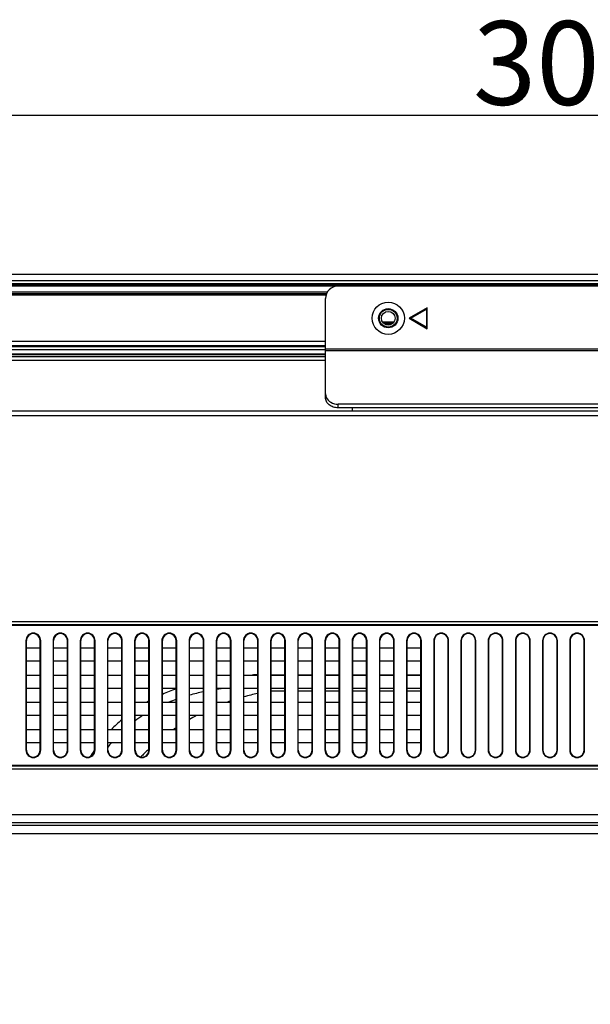
# Model space of a CAD drawing. Units: millimetres. Extents: x 256 to 3938, y 194 to 1588.
# Drawn here: x 3224 to 3360, y 970 to 1206 of the extents above; entities that cross this region are included whole.
import ezdxf

# ---------------------------------------------------------------- set-up
doc = ezdxf.new("R2010")
doc.units = ezdxf.units.MM
doc.header["$LTSCALE"] = 256.0745
doc.header["$PDMODE"] = 33
doc.header["$PDSIZE"] = 1
doc.layers.get('0').update_dxf_attribs({"linetype": 'CONTINUOUS'})
doc.layers.get('Defpoints').update_dxf_attribs({"linetype": 'CONTINUOUS'})
for name, color, linetype in [('00_COMPONENTS', 7, 'CONTINUOUS'), ('3_ALL_AXES', 7, 'CONTINUOUS'), ('7_ALL_FEATURES', 7, 'CONTINUOUS'), ('DEF_DRAFT_DIM', 7, 'CONTINUOUS')]:
    doc.layers.add(name, color=color, linetype=linetype)
doc.styles.get("Standard").update_dxf_attribs({"font": 'txt', "width": 0.8, "height": 40})
doc.dimstyles.new('DIMSTYLE_7', dxfattribs={"dimtxt": 10, "dimasz": 3, "dimexe": 0.8, "dimexo": 0.2, "dimgap": 2.5, "dimtad": 1, "dimdec": 1, "dimdsep": 46, "dimtxsty": 'Standard', "dimblk": 'OPEN', "dimblk1": 'OPEN', "dimblk2": 'OPEN', "dimcen": 0.09, "dimadec": 1, "dimazin": 2, "dimtp": 0.5, "dimtm": 0.5, "dimtfac": 1, "dimtdec": 1, "dimtofl": 0, "dimtmove": 0, "dimatfit": 3, "dimldrblk": 'OPEN', "dimfxl": 1, "dimtolj": 1, "dimarcsym": 0})

# ---------------------------------------------------------------- blocks, each defined once
blk = doc.blocks.new('_OPEN')
at = {"color": 0, "linetype": 'ByBlock'}
for p, q in [((0, 0), (-1, 0.117)), ((-1, -0.117), (0, 0)), ((-1, 0), (0, 0))]:
    blk.add_line(p, q, dxfattribs=at)
blk = doc.blocks.new('*D11')
at = {"layer": 'DEF_DRAFT_DIM', "color": 0, "linetype": 'Continuous', "lineweight": -2}
for p, q in [((3216.9, 970.65), (3216.9, 1183.76)), ((3219.9, 1182.96), (3513.9, 1182.96)), ((3516.9, 970.65), (3516.9, 1183.76))]:
    blk.add_line(p, q, dxfattribs=at)
at = {"layer": 'Defpoints', "color": 0}
for p in [(3516.9, 1182.96), (3216.9, 970.45), (3516.9, 970.45)]:
    blk.add_point(p, dxfattribs=at)
at = {"layer": 'DEF_DRAFT_DIM', "color": 0, "lineweight": -2, "xscale": 3, "yscale": 3, "zscale": 3, "rotation": 180}
blk.add_blockref('_OPEN', (3216.9, 1182.96), dxfattribs=at)
at = {"layer": 'DEF_DRAFT_DIM', "color": 0, "lineweight": -2, "xscale": 3, "yscale": 3, "zscale": 3}
blk.add_blockref('_OPEN', (3516.9, 1182.96), dxfattribs=at)
at = {"layer": 'DEF_DRAFT_DIM', "color": 0, "insert": (3354.9, 1205.46), "char_height": 20, "attachment_point": 2}
blk.add_mtext('\\A1;300', dxfattribs=at)

msp = doc.modelspace()

# ---------------------------------------------------------------- linework, layer by layer
at = {"layer": '00_COMPONENTS', "linetype": 'Continuous'}
for p, q in [((3283.939, 1049.229), (3287.239, 1049.229)), ((3290.439, 1049.229), (3293.739, 1049.229)), ((3296.939, 1049.229), (3300.239, 1049.229)), ((3303.439, 1049.229), (3306.739, 1049.229)), ((3309.939, 1049.229), (3313.239, 1049.229)), ((3316.439, 1049.229), (3319.739, 1049.229)), ((3283.939, 1045.416), (3287.239, 1045.416)), ((3290.439, 1045.416), (3293.739, 1045.416)), ((3296.939, 1045.416), (3300.239, 1045.416)), ((3303.439, 1045.416), (3306.739, 1045.416)), ((3309.939, 1045.416), (3313.239, 1045.416)), ((3316.439, 1045.416), (3319.739, 1045.416)), ((3274.229, 1042.94), (3274.149, 1042.913)), ((3274.239, 1042.909), (3274.159, 1042.882)), ((3241.737, 1031.258), (3241.711, 1031.22)), ((3241.739, 1031.256), (3241.713, 1031.219))]:
    msp.add_line(p, q, dxfattribs=at)
for centre, radius, start, end in [((3282.725, 968.677), 80.55, 91.4131, 92.36371), ((3276.897, 1001.988), 46.577, 109.64389, 114.02066), ((3277.941, 995.281), 50.897, 101.56847, 105.39025), ((3279.752, 985.096), 61.245, 96.27543, 98.27614), ((3274.597, 1006.834), 41.21, 119.00163, 119.63554), ((3274.711, 1006.629), 41.444, 118.81328, 119.00204), ((3275.556, 1003.084), 42.733, 109.58097, 112.11667), ((3294.115, 984.661), 61.578, 108.91939, 109.57797), ((3295.608, 979.698), 66.762, 102.87229, 105.79788), ((3272.182, 1010.351), 36.935, 130.41663, 135.69095), ((3272.023, 1010.123), 34.84, 122.64302, 126.21772), ((3291.373, 990.986), 54.678, 117.52868, 119.52434), ((3290.037, 993.206), 52.086, 123.58325, 124.41696), ((3273.155, 1009.688), 38.11, 145.8106, 148.36579), ((3272.831, 1009.905), 37.72, 145.59115, 145.80637), ((3270.844, 1011.618), 32.935, 139.60618, 141.89407), ((3288.616, 995.024), 49.775, 133.11483, 136.00894), ((3288.698, 994.937), 49.895, 132.9122, 133.11512)]:
    msp.add_arc(centre, radius, start, end, dxfattribs=at)
at = {"layer": '3_ALL_AXES', "linetype": 'Continuous'}
for p, q in [((3297.347, 1140.647), (3051.531, 1140.647)), ((3051.683, 1140.347), (3297.195, 1140.347)), ((3051.795, 1140.047), (3297.083, 1140.047))]:
    msp.add_line(p, q, dxfattribs=at)
at = {"layer": '7_ALL_FEATURES', "linetype": 'Continuous'}
for p, q in [((2797.339, 1144.947), (3936.539, 1144.947)), ((2795.839, 1143.447), (3938.039, 1143.447)), ((2798.296, 1142.747), (3935.582, 1142.747)), ((2798.47, 1142.447), (3935.408, 1142.447)), ((3884.225, 1142.147), (2798.682, 1142.147)), ((3296.939, 1115.529), (3296.939, 1139.147)), ((3321.269, 1136.947), (3316.939, 1134.447)), ((3321.269, 1131.947), (3321.269, 1136.947)), ((3316.939, 1134.447), (3321.269, 1131.947)), ((3317.339, 1134.447), (3321.069, 1136.601)), ((3321.069, 1132.293), (3317.339, 1134.447)), ((3321.069, 1136.601), (3321.069, 1132.293)), ((3313.291, 1133.547), (3310.587, 1133.547)), ((3310.85, 1133.247), (3313.028, 1133.247)), ((3311.319, 1132.947), (3312.559, 1132.947)), ((3051.939, 1128.947), (3296.939, 1128.947)), ((3051.939, 1127.947), (3296.939, 1127.947)), ((3296.939, 1127.647), (3051.939, 1127.647)), ((3051.939, 1126.947), (3296.939, 1126.947)), ((3051.939, 1125.947), (3296.939, 1125.947)), ((3051.939, 1125.747), (3296.939, 1125.747)), ((3296.939, 1125.251), (3051.939, 1125.251)), ((3296.939, 1127.147), (3436.939, 1127.147)), ((3296.939, 1126.697), (3436.939, 1126.697)), ((3296.939, 1124.352), (3051.939, 1124.352)), ((3299.939, 1113.024), (3299.939, 1113.905)), ((3433.939, 1113.905), (3299.939, 1113.905)), ((3883.586, 1112.252), (2850.292, 1112.252)), ((3883.586, 1111.151), (2850.292, 1111.151)), ((3433.939, 1113.024), (3299.939, 1113.024)), ((3303.339, 1113.024), (3303.339, 1112.208)), ((2999.267, 1061.965), (3734.611, 1061.965)), ((2999.267, 1061.258), (3734.611, 1061.258)), ((2999.475, 1061.051), (3734.403, 1061.051)), ((3225.316, 1057.401), (3225.316, 1031.201)), ((3225.316, 1057.401), (3225.439, 1057.401)), ((3225.439, 1031.201), (3225.439, 1057.401)), ((3228.739, 1031.201), (3228.739, 1057.401)), ((3228.862, 1057.401), (3228.739, 1057.401)), ((3228.862, 1031.201), (3228.862, 1057.401)), ((3231.816, 1057.401), (3231.816, 1031.201)), ((3231.816, 1057.401), (3231.939, 1057.401)), ((3231.939, 1031.201), (3231.939, 1057.401)), ((3235.239, 1031.201), (3235.239, 1057.401)), ((3235.362, 1057.401), (3235.239, 1057.401)), ((3235.362, 1031.201), (3235.362, 1057.401)), ((3238.316, 1057.401), (3238.316, 1031.201)), ((3238.316, 1057.401), (3238.439, 1057.401)), ((3238.439, 1031.201), (3238.439, 1057.401)), ((3241.739, 1031.201), (3241.739, 1057.401)), ((3241.862, 1057.401), (3241.739, 1057.401)), ((3241.862, 1031.201), (3241.862, 1057.401)), ((3244.816, 1057.401), (3244.816, 1031.201)), ((3244.816, 1057.401), (3244.939, 1057.401)), ((3244.939, 1031.201), (3244.939, 1057.401)), ((3248.239, 1031.201), (3248.239, 1057.401)), ((3248.362, 1057.401), (3248.239, 1057.401)), ((3248.362, 1031.201), (3248.362, 1057.401)), ((3251.316, 1057.401), (3251.316, 1031.201)), ((3251.316, 1057.401), (3251.439, 1057.401)), ((3251.439, 1031.201), (3251.439, 1057.401)), ((3254.739, 1031.201), (3254.739, 1057.401)), ((3254.862, 1057.401), (3254.739, 1057.401)), ((3254.862, 1031.201), (3254.862, 1057.401)), ((3257.816, 1057.401), (3257.816, 1031.201)), ((3257.816, 1057.401), (3257.939, 1057.401)), ((3257.939, 1031.201), (3257.939, 1057.401)), ((3261.239, 1031.201), (3261.239, 1057.401)), ((3261.362, 1057.401), (3261.239, 1057.401)), ((3261.362, 1031.201), (3261.362, 1057.401)), ((3264.316, 1057.401), (3264.316, 1031.201)), ((3264.316, 1057.401), (3264.439, 1057.401)), ((3264.439, 1031.201), (3264.439, 1057.401)), ((3267.739, 1031.201), (3267.739, 1057.401)), ((3267.862, 1057.401), (3267.739, 1057.401)), ((3267.862, 1031.201), (3267.862, 1057.401)), ((3270.816, 1057.401), (3270.816, 1031.201)), ((3270.816, 1057.401), (3270.939, 1057.401)), ((3270.939, 1031.201), (3270.939, 1057.401)), ((3274.239, 1031.201), (3274.239, 1057.401)), ((3274.362, 1057.401), (3274.239, 1057.401)), ((3274.362, 1031.201), (3274.362, 1057.401)), ((3277.316, 1057.401), (3277.316, 1031.201)), ((3277.316, 1057.401), (3277.439, 1057.401)), ((3277.439, 1031.201), (3277.439, 1057.401)), ((3280.739, 1031.201), (3280.739, 1057.401)), ((3280.862, 1057.401), (3280.739, 1057.401)), ((3280.862, 1031.201), (3280.862, 1057.401)), ((3283.816, 1057.401), (3283.816, 1031.201)), ((3283.816, 1057.401), (3283.939, 1057.401)), ((3283.939, 1031.201), (3283.939, 1057.401)), ((3287.239, 1031.201), (3287.239, 1057.401)), ((3287.362, 1057.401), (3287.239, 1057.401)), ((3287.362, 1031.201), (3287.362, 1057.401)), ((3290.316, 1057.401), (3290.316, 1031.201)), ((3290.316, 1057.401), (3290.439, 1057.401)), ((3290.439, 1031.201), (3290.439, 1057.401)), ((3293.739, 1031.201), (3293.739, 1057.401)), ((3293.862, 1057.401), (3293.739, 1057.401)), ((3293.862, 1031.201), (3293.862, 1057.401)), ((3296.816, 1057.401), (3296.816, 1031.201)), ((3296.816, 1057.401), (3296.939, 1057.401)), ((3296.939, 1031.201), (3296.939, 1057.401)), ((3300.239, 1031.201), (3300.239, 1057.401)), ((3300.362, 1057.401), (3300.239, 1057.401)), ((3300.362, 1031.201), (3300.362, 1057.401)), ((3303.316, 1057.401), (3303.316, 1031.201)), ((3303.316, 1057.401), (3303.439, 1057.401)), ((3303.439, 1031.201), (3303.439, 1057.401)), ((3306.739, 1031.201), (3306.739, 1057.401)), ((3306.862, 1057.401), (3306.739, 1057.401)), ((3306.862, 1031.201), (3306.862, 1057.401)), ((3309.816, 1057.401), (3309.816, 1031.201)), ((3309.816, 1057.401), (3309.939, 1057.401)), ((3309.939, 1031.201), (3309.939, 1057.401)), ((3313.239, 1031.201), (3313.239, 1057.401)), ((3313.362, 1057.401), (3313.239, 1057.401)), ((3313.362, 1031.201), (3313.362, 1057.401)), ((3316.316, 1057.401), (3316.316, 1031.201)), ((3316.316, 1057.401), (3316.439, 1057.401)), ((3316.439, 1031.201), (3316.439, 1057.401)), ((3319.739, 1031.201), (3319.739, 1057.401)), ((3319.862, 1057.401), (3319.739, 1057.401)), ((3319.862, 1031.201), (3319.862, 1057.401)), ((3322.816, 1057.401), (3322.816, 1031.201)), ((3322.816, 1057.401), (3322.902, 1057.401)), ((3322.902, 1057.401), (3322.902, 1031.201)), ((3326.276, 1031.201), (3326.276, 1057.401)), ((3326.362, 1057.401), (3326.276, 1057.401)), ((3326.362, 1031.201), (3326.362, 1057.401)), ((3329.316, 1057.401), (3329.316, 1031.201)), ((3329.316, 1057.401), (3329.402, 1057.401)), ((3329.402, 1057.401), (3329.402, 1031.201)), ((3332.776, 1031.201), (3332.776, 1057.401)), ((3332.862, 1057.401), (3332.776, 1057.401)), ((3332.862, 1031.201), (3332.862, 1057.401)), ((3335.816, 1057.401), (3335.816, 1031.201)), ((3335.816, 1057.401), (3335.902, 1057.401)), ((3335.902, 1057.401), (3335.902, 1031.201)), ((3339.276, 1031.201), (3339.276, 1057.401)), ((3339.362, 1057.401), (3339.276, 1057.401)), ((3339.362, 1031.201), (3339.362, 1057.401)), ((3342.316, 1057.401), (3342.316, 1031.201)), ((3342.316, 1057.401), (3342.402, 1057.401)), ((3342.402, 1057.401), (3342.402, 1031.201)), ((3345.776, 1031.201), (3345.776, 1057.401)), ((3345.862, 1057.401), (3345.776, 1057.401)), ((3345.862, 1031.201), (3345.862, 1057.401)), ((3348.816, 1057.401), (3348.816, 1031.201)), ((3348.816, 1057.401), (3348.902, 1057.401)), ((3348.902, 1057.401), (3348.902, 1031.201)), ((3352.276, 1031.201), (3352.276, 1057.401)), ((3352.362, 1057.401), (3352.276, 1057.401)), ((3352.362, 1031.201), (3352.362, 1057.401)), ((3355.316, 1057.401), (3355.316, 1031.201)), ((3355.316, 1057.401), (3355.402, 1057.401)), ((3355.402, 1057.401), (3355.402, 1031.201)), ((3358.776, 1031.201), (3358.776, 1057.401)), ((3358.862, 1057.401), (3358.776, 1057.401)), ((3358.862, 1031.201), (3358.862, 1057.401)), ((3225.439, 1055.651), (3228.739, 1055.651)), ((3231.939, 1055.651), (3235.239, 1055.651)), ((3238.439, 1055.651), (3241.739, 1055.651)), ((3244.939, 1055.651), (3248.239, 1055.651)), ((3251.439, 1055.651), (3254.739, 1055.651)), ((3257.939, 1055.651), (3261.239, 1055.651)), ((3264.439, 1055.651), (3267.739, 1055.651)), ((3270.939, 1055.651), (3274.239, 1055.651)), ((3277.439, 1055.651), (3280.739, 1055.651)), ((3283.939, 1055.651), (3287.239, 1055.651)), ((3290.439, 1055.651), (3293.739, 1055.651)), ((3296.939, 1055.651), (3300.239, 1055.651)), ((3303.439, 1055.651), (3306.739, 1055.651)), ((3309.939, 1055.651), (3313.239, 1055.651)), ((3316.439, 1055.651), (3319.739, 1055.651)), ((3228.739, 1052.451), (3225.439, 1052.451)), ((3235.239, 1052.451), (3231.939, 1052.451)), ((3241.739, 1052.451), (3238.439, 1052.451)), ((3248.239, 1052.451), (3244.939, 1052.451)), ((3254.739, 1052.451), (3251.439, 1052.451)), ((3261.239, 1052.451), (3257.939, 1052.451)), ((3267.739, 1052.451), (3264.439, 1052.451)), ((3274.239, 1052.451), (3270.939, 1052.451)), ((3280.739, 1052.451), (3277.439, 1052.451)), ((3287.239, 1052.451), (3283.939, 1052.451)), ((3293.739, 1052.451), (3290.439, 1052.451)), ((3300.239, 1052.451), (3296.939, 1052.451)), ((3306.739, 1052.451), (3303.439, 1052.451)), ((3313.239, 1052.451), (3309.939, 1052.451)), ((3319.739, 1052.451), (3316.439, 1052.451)), ((3225.439, 1049.151), (3228.739, 1049.151)), ((3231.939, 1049.151), (3235.239, 1049.151)), ((3238.439, 1049.151), (3241.739, 1049.151)), ((3244.939, 1049.151), (3248.239, 1049.151)), ((3251.439, 1049.151), (3254.739, 1049.151)), ((3257.939, 1049.151), (3261.239, 1049.151)), ((3264.439, 1049.151), (3267.739, 1049.151)), ((3270.939, 1049.151), (3274.239, 1049.151)), ((3277.439, 1049.151), (3280.739, 1049.151)), ((3283.939, 1049.151), (3287.239, 1049.151)), ((3290.439, 1049.151), (3293.739, 1049.151)), ((3296.939, 1049.151), (3300.239, 1049.151)), ((3303.439, 1049.151), (3306.739, 1049.151)), ((3309.939, 1049.151), (3313.239, 1049.151)), ((3316.439, 1049.151), (3319.739, 1049.151)), ((3228.739, 1045.951), (3225.439, 1045.951)), ((3235.239, 1045.951), (3231.939, 1045.951)), ((3241.739, 1045.951), (3238.439, 1045.951)), ((3248.239, 1045.951), (3244.939, 1045.951)), ((3254.739, 1045.951), (3251.439, 1045.951)), ((3261.239, 1045.951), (3257.939, 1045.951)), ((3267.739, 1045.951), (3264.439, 1045.951)), ((3274.239, 1045.951), (3270.939, 1045.951)), ((3280.739, 1045.951), (3277.439, 1045.951)), ((3287.239, 1045.951), (3283.939, 1045.951)), ((3293.739, 1045.951), (3290.439, 1045.951)), ((3300.239, 1045.951), (3296.939, 1045.951)), ((3306.739, 1045.951), (3303.439, 1045.951)), ((3313.239, 1045.951), (3309.939, 1045.951)), ((3319.739, 1045.951), (3316.439, 1045.951)), ((3225.439, 1042.651), (3228.739, 1042.651)), ((3231.939, 1042.651), (3235.239, 1042.651)), ((3238.439, 1042.651), (3241.739, 1042.651)), ((3244.939, 1042.651), (3248.239, 1042.651)), ((3251.439, 1042.651), (3254.739, 1042.651)), ((3257.939, 1042.651), (3261.239, 1042.651)), ((3264.439, 1042.651), (3267.739, 1042.651)), ((3270.939, 1042.651), (3274.239, 1042.651)), ((3277.439, 1042.651), (3280.739, 1042.651)), ((3283.939, 1042.651), (3287.239, 1042.651)), ((3290.439, 1042.651), (3293.739, 1042.651)), ((3296.939, 1042.651), (3300.239, 1042.651)), ((3303.439, 1042.651), (3306.739, 1042.651)), ((3309.939, 1042.651), (3313.239, 1042.651)), ((3316.439, 1042.651), (3319.739, 1042.651)), ((3228.739, 1039.451), (3225.439, 1039.451)), ((3235.239, 1039.451), (3231.939, 1039.451)), ((3241.739, 1039.451), (3238.439, 1039.451)), ((3248.239, 1039.451), (3244.939, 1039.451)), ((3254.739, 1039.451), (3251.439, 1039.451)), ((3261.239, 1039.451), (3257.939, 1039.451)), ((3267.739, 1039.451), (3264.439, 1039.451)), ((3274.239, 1039.451), (3270.939, 1039.451)), ((3280.739, 1039.451), (3277.439, 1039.451)), ((3287.239, 1039.451), (3283.939, 1039.451)), ((3293.739, 1039.451), (3290.439, 1039.451)), ((3300.239, 1039.451), (3296.939, 1039.451)), ((3306.739, 1039.451), (3303.439, 1039.451)), ((3313.239, 1039.451), (3309.939, 1039.451)), ((3319.739, 1039.451), (3316.439, 1039.451)), ((3225.439, 1036.151), (3228.739, 1036.151)), ((3231.939, 1036.151), (3235.239, 1036.151)), ((3238.439, 1036.151), (3241.739, 1036.151)), ((3244.939, 1036.151), (3248.239, 1036.151)), ((3251.439, 1036.151), (3254.739, 1036.151)), ((3257.939, 1036.151), (3261.239, 1036.151)), ((3264.439, 1036.151), (3267.739, 1036.151)), ((3270.939, 1036.151), (3274.239, 1036.151)), ((3277.439, 1036.151), (3280.739, 1036.151)), ((3283.939, 1036.151), (3287.239, 1036.151)), ((3290.439, 1036.151), (3293.739, 1036.151)), ((3296.939, 1036.151), (3300.239, 1036.151)), ((3303.439, 1036.151), (3306.739, 1036.151)), ((3309.939, 1036.151), (3313.239, 1036.151)), ((3316.439, 1036.151), (3319.739, 1036.151)), ((3225.316, 1031.201), (3225.439, 1031.201)), ((3228.739, 1032.951), (3225.439, 1032.951)), ((3228.862, 1031.201), (3228.739, 1031.201)), ((3231.816, 1031.201), (3231.939, 1031.201)), ((3235.239, 1032.951), (3231.939, 1032.951)), ((3235.362, 1031.201), (3235.239, 1031.201)), ((3238.316, 1031.201), (3238.439, 1031.201)), ((3241.739, 1032.951), (3238.439, 1032.951)), ((3241.862, 1031.201), (3241.739, 1031.201)), ((3244.816, 1031.201), (3244.939, 1031.201)), ((3248.239, 1032.951), (3244.939, 1032.951)), ((3248.362, 1031.201), (3248.239, 1031.201)), ((3251.316, 1031.201), (3251.439, 1031.201)), ((3254.739, 1032.951), (3251.439, 1032.951)), ((3254.862, 1031.201), (3254.739, 1031.201)), ((3257.816, 1031.201), (3257.939, 1031.201)), ((3261.239, 1032.951), (3257.939, 1032.951)), ((3261.362, 1031.201), (3261.239, 1031.201)), ((3264.316, 1031.201), (3264.439, 1031.201)), ((3267.739, 1032.951), (3264.439, 1032.951)), ((3267.862, 1031.201), (3267.739, 1031.201)), ((3270.816, 1031.201), (3270.939, 1031.201)), ((3274.239, 1032.951), (3270.939, 1032.951)), ((3274.362, 1031.201), (3274.239, 1031.201)), ((3277.316, 1031.201), (3277.439, 1031.201)), ((3280.739, 1032.951), (3277.439, 1032.951)), ((3280.862, 1031.201), (3280.739, 1031.201)), ((3283.816, 1031.201), (3283.939, 1031.201)), ((3287.239, 1032.951), (3283.939, 1032.951)), ((3287.362, 1031.201), (3287.239, 1031.201)), ((3290.316, 1031.201), (3290.439, 1031.201)), ((3293.739, 1032.951), (3290.439, 1032.951)), ((3293.862, 1031.201), (3293.739, 1031.201)), ((3296.816, 1031.201), (3296.939, 1031.201)), ((3300.239, 1032.951), (3296.939, 1032.951)), ((3300.362, 1031.201), (3300.239, 1031.201)), ((3303.316, 1031.201), (3303.439, 1031.201)), ((3306.739, 1032.951), (3303.439, 1032.951)), ((3306.862, 1031.201), (3306.739, 1031.201)), ((3309.816, 1031.201), (3309.939, 1031.201)), ((3313.239, 1032.951), (3309.939, 1032.951)), ((3313.362, 1031.201), (3313.239, 1031.201)), ((3316.316, 1031.201), (3316.439, 1031.201)), ((3319.739, 1032.951), (3316.439, 1032.951)), ((3319.862, 1031.201), (3319.739, 1031.201)), ((3322.816, 1031.201), (3322.902, 1031.201)), ((3326.362, 1031.201), (3326.276, 1031.201)), ((3329.316, 1031.201), (3329.402, 1031.201)), ((3332.862, 1031.201), (3332.776, 1031.201)), ((3335.816, 1031.201), (3335.902, 1031.201)), ((3339.362, 1031.201), (3339.276, 1031.201)), ((3342.316, 1031.201), (3342.402, 1031.201)), ((3345.862, 1031.201), (3345.776, 1031.201)), ((3348.816, 1031.201), (3348.902, 1031.201)), ((3352.362, 1031.201), (3352.276, 1031.201)), ((3355.316, 1031.201), (3355.402, 1031.201)), ((3358.862, 1031.201), (3358.776, 1031.201)), ((3734.611, 1027.344), (2999.267, 1027.344)), ((3734.611, 1026.636), (2999.267, 1026.636)), ((3734.403, 1027.551), (2999.475, 1027.551)), ((3186.981, 1015.783), (3546.897, 1015.783)), ((3737.708, 1013.157), (2881.939, 1013.157)), ((3546.867, 1013.791), (3187.011, 1013.791)), ((3737.708, 1011.164), (2881.939, 1011.164))]:
    msp.add_line(p, q, dxfattribs=at)
for radius in [3.85, 2.3, 2.125, 1.625]:
    msp.add_circle((3311.939, 1134.447), radius, dxfattribs=at)
for centre, radius, start, end in [((3299.939, 1139.147), 3, 90, 180), ((3299.183, 1116.452), 2.25, 202.51085, 204.43238), ((3227.089, 1057.401), 1.773, 0, 180), ((3233.589, 1057.401), 1.773, 0, 180), ((3240.089, 1057.401), 1.773, 0, 180), ((3246.589, 1057.401), 1.773, 0, 180), ((3253.089, 1057.401), 1.773, 0, 180), ((3259.589, 1057.401), 1.773, 0, 180), ((3266.089, 1057.401), 1.773, 0, 180), ((3272.589, 1057.401), 1.773, 0, 180), ((3279.089, 1057.401), 1.773, 0, 180), ((3285.589, 1057.401), 1.773, 0, 180), ((3292.089, 1057.401), 1.773, 0, 180), ((3298.589, 1057.401), 1.773, 0, 180), ((3305.089, 1057.401), 1.773, 0, 180), ((3311.589, 1057.401), 1.773, 0, 180), ((3318.089, 1057.401), 1.773, 0, 180), ((3324.589, 1057.401), 1.773, 0, 180), ((3331.089, 1057.401), 1.773, 0, 180), ((3337.589, 1057.401), 1.773, 0, 180), ((3344.089, 1057.401), 1.773, 0, 180), ((3350.589, 1057.401), 1.773, 0, 180), ((3357.089, 1057.401), 1.773, 0, 180), ((3227.089, 1057.401), 1.65, 0, 180), ((3233.589, 1057.401), 1.65, 0, 180), ((3240.089, 1057.401), 1.65, 0, 180), ((3246.589, 1057.401), 1.65, 0, 180), ((3253.089, 1057.401), 1.65, 0, 180), ((3259.589, 1057.401), 1.65, 0, 180), ((3266.089, 1057.401), 1.65, 0, 180), ((3272.589, 1057.401), 1.65, 0, 180), ((3279.089, 1057.401), 1.65, 0, 180), ((3285.589, 1057.401), 1.65, 0, 180), ((3292.089, 1057.401), 1.65, 0, 180), ((3298.589, 1057.401), 1.65, 0, 180), ((3305.089, 1057.401), 1.65, 0, 180), ((3311.589, 1057.401), 1.65, 0, 180), ((3318.089, 1057.401), 1.65, 0, 180), ((3324.589, 1057.401), 1.687, 0, 180), ((3331.089, 1057.401), 1.687, 0, 180), ((3337.589, 1057.401), 1.687, 0, 180), ((3344.089, 1057.401), 1.687, 0, 180), ((3350.589, 1057.401), 1.687, 0, 180), ((3357.089, 1057.401), 1.687, 0, 180), ((3227.089, 1031.201), 1.773, 180, 360), ((3227.089, 1031.201), 1.65, 180, 360), ((3233.589, 1031.201), 1.773, 180, 360), ((3233.589, 1031.201), 1.65, 180, 360), ((3240.089, 1031.201), 1.773, 180, 360), ((3240.089, 1031.201), 1.65, 180, 360), ((3246.589, 1031.201), 1.773, 180, 360), ((3246.589, 1031.201), 1.65, 180, 360), ((3253.089, 1031.201), 1.773, 180, 360), ((3253.089, 1031.201), 1.65, 180, 360), ((3259.589, 1031.201), 1.773, 180, 360), ((3259.589, 1031.201), 1.65, 180, 360), ((3266.089, 1031.201), 1.773, 180, 360), ((3266.089, 1031.201), 1.65, 180, 360), ((3272.589, 1031.201), 1.773, 180, 360), ((3272.589, 1031.201), 1.65, 180, 360), ((3279.089, 1031.201), 1.773, 180, 360), ((3279.089, 1031.201), 1.65, 180, 360), ((3285.589, 1031.201), 1.773, 180, 360), ((3285.589, 1031.201), 1.65, 180, 360), ((3292.089, 1031.201), 1.773, 180, 360), ((3292.089, 1031.201), 1.65, 180, 360), ((3298.589, 1031.201), 1.773, 180, 360), ((3298.589, 1031.201), 1.65, 180, 360), ((3305.089, 1031.201), 1.773, 180, 360), ((3305.089, 1031.201), 1.65, 180, 360), ((3311.589, 1031.201), 1.773, 180, 360), ((3311.589, 1031.201), 1.65, 180, 360), ((3318.089, 1031.201), 1.773, 180, 360), ((3318.089, 1031.201), 1.65, 180, 360), ((3324.589, 1031.201), 1.773, 180, 360), ((3324.589, 1031.201), 1.687, 180, 360), ((3331.089, 1031.201), 1.773, 180, 360), ((3331.089, 1031.201), 1.687, 180, 360), ((3337.589, 1031.201), 1.773, 180, 360), ((3337.589, 1031.201), 1.687, 180, 360), ((3344.089, 1031.201), 1.773, 180, 360), ((3344.089, 1031.201), 1.687, 180, 360), ((3350.589, 1031.201), 1.773, 180, 360), ((3350.589, 1031.201), 1.687, 180, 360), ((3357.089, 1031.201), 1.773, 180, 360), ((3357.089, 1031.201), 1.687, 180, 360)]:
    msp.add_arc(centre, radius, start, end, dxfattribs=at)
msp.add_open_spline([(3296.939, 1116.41), (3296.939, 1116.131), (3296.997, 1115.848), (3297.104, 1115.591)], degree=3, dxfattribs=at)
for points, knots in [([(3299.939, 1113.024), (3299.551, 1113.024), (3298.785, 1113.148), (3297.793, 1113.687), (3297.107, 1114.516), (3296.939, 1115.2), (3296.939, 1115.529)], [0, 0, 0, 0, 0.2703784, 0.529299, 0.7710913, 1, 1, 1, 1]), ([(3297.134, 1115.521), (3297.356, 1115.033), (3298.206, 1114.176), (3299.352, 1113.905), (3299.939, 1113.905)], [0, 0, 0, 0, 0.4774166, 1, 1, 1, 1])]:
    msp.add_open_spline(points, degree=3, knots=knots, dxfattribs=at)

# ---------------------------------------------------------------- dimensions: what is measured, and where the dimension line sits
at = {"layer": 'DEF_DRAFT_DIM', "linetype": 'Continuous'}
dim = msp.add_linear_dim(base=(3516.9, 1182.956), p1=(3216.9, 970.451), p2=(3516.9, 970.451), dimstyle='DIMSTYLE_7', override={"dimtxt": 20}, dxfattribs=at)
dim.commit()
dim.dimension.update_dxf_attribs({"geometry": '*D11', "text_midpoint": (3354.9, 1182.956), "dimtype": 160})

doc.saveas('drawing.dxf')
